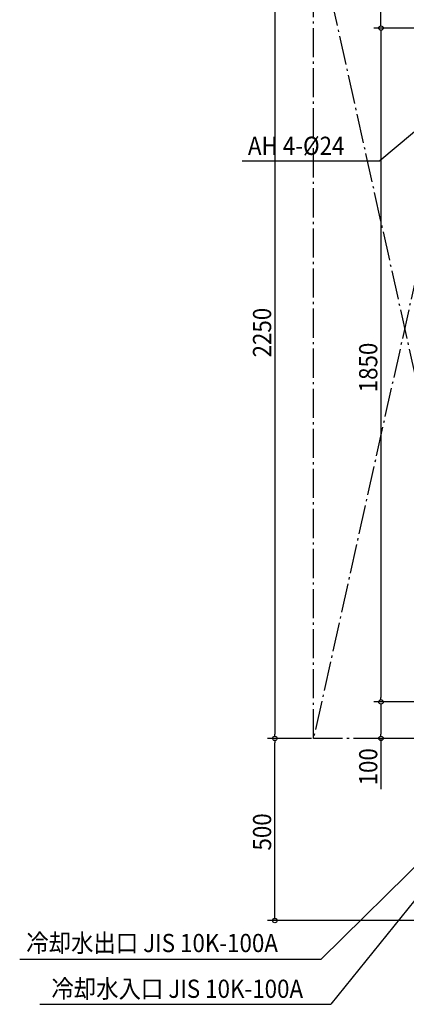
# Model space of a CAD drawing. Extents: x -1781 to 1399, y -1755 to 2453.
# Drawn here: x -1781 to -720, y -1755 to 948 of the extents above; entities that cross this region are included whole.
import ezdxf

# ---------------------------------------------------------------- set-up
doc = ezdxf.new("R2010")
doc.units = 0
doc.header["$LTSCALE"] = 20
doc.header["$MEASUREMENT"] = 0
doc.linetypes.add('DASHDOT', pattern=[5.5, 4, -0.6, 0.3, -0.6])
for name, color, linetype in [('NOTE', 4, 'CONTINUOUS'), ('SERVICESPACE', 2, 'DASHDOT'), ('SIZE', 30, 'CONTINUOUS')]:
    doc.layers.add(name, color=color, linetype=linetype)
doc.styles.get("Standard").update_dxf_attribs({"font": 'SIMPLEX', "width": 0.9, "bigfont": 'BIGFONT'})

msp = doc.modelspace()

# ---------------------------------------------------------------- linework, layer by layer
at = {"layer": 'NOTE'}
for p, q in [((-422, 872), (-792.6, 560.7)), ((-1170.5, 560.7), (-792.6, 560.7)), ((-340, -1025), (-953.8, -1630.9)), ((-340, -1025), (-927.3, -1755)), ((-1781, -1630.9), (-953.8, -1630.9)), ((-1725.7, -1755), (-927.3, -1755))]:
    msp.add_line(p, q, dxfattribs=at)
at = {"layer": 'SERVICESPACE'}
for p, q in [((-975, -1025), (-975, 1225)), ((-475, 1225), (-975, -1025)), ((-975, 1225), (-475, -1025)), ((975, -1025), (-975, -1025))]:
    msp.add_line(p, q, dxfattribs=at)
at = {"layer": 'SIZE'}
for p, q in [((-1081, 1213), (-1081, -1013)), ((-789.7, 937), (-789.7, 1213)), ((-480, 925), (-809.7, 925)), ((-480, 925), (-809.7, 925)), ((-789.7, 931), (-789.7, 937)), ((-789.7, 919), (-789.7, 913)), ((-789.7, 913), (-789.7, -913)), ((-789.7, -919), (-789.7, -913)), ((-477, -925), (-809.7, -925)), ((-477, -925), (-809.7, -925)), ((-789.7, -931), (-789.7, -937)), ((-789.7, -937), (-789.7, -1013)), ((-980, -1025), (-1101, -1025)), ((-980, -1025), (-1101, -1025)), ((-1081, -1019), (-1081, -1013)), ((-480, -1025), (-809.7, -1025)), ((-789.7, -1019), (-789.7, -1013)), ((-789.7, -1025), (-789.7, -1164.1)), ((-1081, -1031), (-1081, -1037)), ((-1081, -1513), (-1081, -1037)), ((-1081, -1519), (-1081, -1513)), ((-480, -1525), (-1101, -1525))]:
    msp.add_line(p, q, dxfattribs=at)
for centre in [(-789.7, 925), (-789.7, 925), (-789.7, -925), (-789.7, -925), (-1081, -1025), (-1081, -1025), (-789.7, -1025), (-1081, -1525)]:
    msp.add_circle(centre, 6, dxfattribs=at)

# ---------------------------------------------------------------- texts
at = {"layer": 'NOTE', "width": 0.9}
for s, p in [('AH 4-%%c24', (-1154.8, 576.7)), ('冷却水出口 JIS 10K-100A', (-1762.9, -1611.7)), ('冷却水入口 JIS 10K-100A', (-1694, -1737.3))]:
    msp.add_text(s, height=50, dxfattribs=at).set_placement(p)
at = {"layer": 'SIZE', "width": 0.9}
for s, p in [('2250', (-1091, 20.7)), ('1850', (-799.7, -75)), ('100', (-799.7, -1154.1)), ('500', (-1091, -1332.9))]:
    msp.add_text(s, height=50, rotation=90, dxfattribs=at).set_placement(p)

doc.saveas('drawing.dxf')
